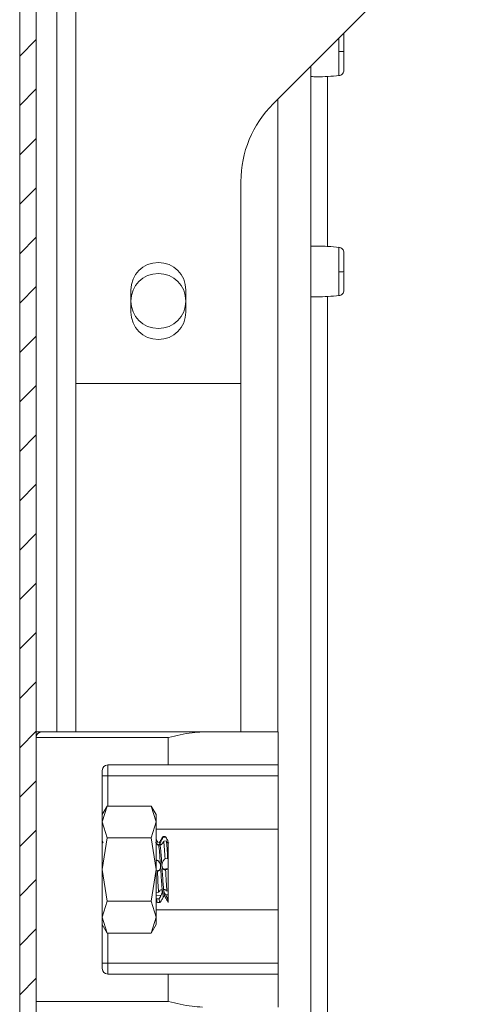
# Model space of a CAD drawing. Units: millimetres. Extents: x -2180 to 2353, y -1913 to 4312.
# Drawn here: x -1205 to -1163, y 1261 to 1350 of the extents above; entities that cross this region are included whole.
import ezdxf

# ---------------------------------------------------------------- set-up
doc = ezdxf.new("R2010")
doc.units = ezdxf.units.MM

msp = doc.modelspace()

# ---------------------------------------------------------------- linework, layer by layer
at = {"color": 7, "linetype": 'Continuous', "lineweight": 15}
for p, q in [((-1204.575, 1396.3), (-1204.575, 2.5)), ((-1203.075, 1396.3), (-1203.075, 2.5)), ((-1162.904, 1361.388), (-1181.546, 1342.746)), ((-1199.475, 1317.317), (-1199.475, 1359.947)), ((-1175.565, 1347.48), (-1175.565, 1347.186)), ((-1178.111, 1346.181), (-1178.111, 734.4)), ((-1184.475, 1335.675), (-1184.475, 1317.317)), ((-1175.565, 1327.48), (-1175.565, 1327.186)), ((-1194.475, 1325.817), (-1194.475, 1323.817)), ((-1189.475, 1323.817), (-1189.475, 1325.817)), ((-1199.475, 1317.317), (-1199.475, 1285.654)), ((-1184.475, 1317.317), (-1199.475, 1317.317)), ((-1184.475, 1285.654), (-1184.475, 1317.317)), ((-1203.075, 1285.654), (-1202.575, 1285.654)), ((-1203.075, 1285.154), (-1191.075, 1285.154)), ((-1202.575, 1285.654), (-1187.953, 1285.654)), ((-1191.075, 1285.154), (-1191.075, 1282.654)), ((-1187.953, 1285.654), (-1181.075, 1285.654)), ((-1181.075, 1285.654), (-1181.075, 1282.654)), ((-1196.575, 1282.654), (-1191.075, 1282.654)), ((-1196.575, 1281.654), (-1196.575, 1282.654)), ((-1191.075, 1282.654), (-1181.075, 1282.654)), ((-1181.075, 1282.654), (-1181.075, 1281.654)), ((-1197.075, 1264.154), (-1197.075, 1282.154)), ((-1197.075, 1281.654), (-1196.575, 1281.654)), ((-1196.575, 1281.654), (-1181.075, 1281.654)), ((-1181.075, 1281.654), (-1181.075, 1276.828)), ((-1196.628, 1278.924), (-1197.075, 1278.15)), ((-1197.075, 1277.48), (-1196.628, 1278.924)), ((-1192.622, 1278.924), (-1196.628, 1278.924)), ((-1192.175, 1278.15), (-1192.622, 1278.924)), ((-1192.175, 1277.48), (-1192.622, 1278.924)), ((-1197.075, 1278.15), (-1197.075, 1277.48)), ((-1192.175, 1277.48), (-1192.175, 1278.15)), ((-1196.628, 1276.037), (-1197.075, 1277.48)), ((-1197.075, 1277.48), (-1197.075, 1273.15)), ((-1192.622, 1276.037), (-1192.175, 1277.48)), ((-1192.175, 1273.15), (-1192.175, 1277.48)), ((-1197.075, 1273.15), (-1196.628, 1276.037)), ((-1192.622, 1276.037), (-1196.628, 1276.037)), ((-1192.175, 1273.15), (-1192.622, 1276.037)), ((-1192.175, 1276.828), (-1181.075, 1276.828)), ((-1191.57, 1276.097), (-1191.533, 1276.084)), ((-1191.325, 1276.145), (-1191.565, 1276.145)), ((-1191.296, 1276.092), (-1191.533, 1276.084)), ((-1191.354, 1276.09), (-1191.355, 1276.091)), ((-1191.325, 1276.094), (-1191.296, 1276.092)), ((-1181.075, 1276.828), (-1181.075, 1269.479)), ((-1196.983, 1275.565), (-1197.075, 1275.722)), ((-1191.48, 1275.728), (-1191.242, 1275.75)), ((-1191.076, 1275.539), (-1191.075, 1275.537)), ((-1191.033, 1275.55), (-1191.075, 1275.621)), ((-1192.201, 1273.973), (-1192.12, 1273.988)), ((-1191.13, 1274.161), (-1191.367, 1274.122)), ((-1191.075, 1274.137), (-1191.13, 1274.161)), ((-1196.628, 1270.263), (-1197.075, 1273.15)), ((-1197.075, 1273.15), (-1197.075, 1268.82)), ((-1192.622, 1270.263), (-1192.175, 1273.15)), ((-1192.175, 1268.82), (-1192.175, 1273.15)), ((-1191.498, 1273.175), (-1191.075, 1273.255)), ((-1191.077, 1273.19), (-1191.075, 1273.19)), ((-1191.077, 1273.19), (-1191.075, 1273.145)), ((-1191.075, 1273.232), (-1191.075, 1273.255)), ((-1191.075, 1273.145), (-1191.075, 1273.19)), ((-1191.075, 1271.216), (-1191.075, 1273.145)), ((-1192.193, 1271.063), (-1191.955, 1271.096)), ((-1191.33, 1270.845), (-1191.075, 1270.861)), ((-1191.202, 1271.199), (-1191.075, 1271.216)), ((-1197.075, 1268.82), (-1196.628, 1270.263)), ((-1192.622, 1270.263), (-1196.628, 1270.263)), ((-1192.175, 1268.82), (-1192.622, 1270.263)), ((-1192.175, 1270.323), (-1192.079, 1270.157)), ((-1191.903, 1270.494), (-1192.141, 1270.474)), ((-1192.065, 1270.145), (-1191.825, 1270.145)), ((-1191.151, 1270.563), (-1191.075, 1270.57)), ((-1191.075, 1270.152), (-1191.075, 1270.57)), ((-1196.628, 1267.376), (-1197.075, 1268.82)), ((-1197.075, 1268.82), (-1197.075, 1268.15)), ((-1192.622, 1267.376), (-1192.175, 1268.82)), ((-1192.175, 1269.479), (-1181.075, 1269.479)), ((-1192.175, 1268.15), (-1192.175, 1268.82)), ((-1181.075, 1269.479), (-1181.075, 1264.654)), ((-1197.075, 1268.15), (-1196.628, 1267.376)), ((-1192.622, 1267.376), (-1192.175, 1268.15)), ((-1196.628, 1267.376), (-1192.622, 1267.376)), ((-1196.575, 1264.654), (-1197.075, 1264.654)), ((-1196.575, 1263.654), (-1196.575, 1264.654)), ((-1181.075, 1264.654), (-1196.575, 1264.654)), ((-1181.075, 1264.654), (-1181.075, 1263.654)), ((-1191.075, 1263.654), (-1196.575, 1263.654)), ((-1191.075, 1263.654), (-1191.075, 1261.154)), ((-1181.075, 1263.654), (-1191.075, 1263.654)), ((-1181.075, 1260.654), (-1181.075, 1263.654)), ((-1191.075, 1261.154), (-1203.075, 1261.154))]:
    msp.add_line(p, q, dxfattribs=at)
at = {"color": 8, "linetype": 'Continuous', "lineweight": 15}
for p, q in [((-1201.202, 1285.654), (-1201.202, 1359.486)), ((-1176.611, 1345.249), (-1176.611, 1329.751)), ((-1181.111, 1343.181), (-1181.111, 1285.654)), ((-1176.611, 1325.249), (-1176.611, 736.4)), ((-1196.575, 1278.924), (-1196.575, 1281.654)), ((-1192.175, 1273.046), (-1191.884, 1273.101)), ((-1197.075, 1272.114), (-1197.075, 1272.114)), ((-1192.175, 1270.79), (-1191.722, 1270.819)), ((-1196.575, 1264.654), (-1196.575, 1267.376))]:
    msp.add_line(p, q, dxfattribs=at)
at = {"color": 7, "linetype": 'Continuous', "lineweight": 0}
for p, q in [((-1204.575, 1347.077), (-1203.075, 1348.577)), ((-1204.575, 1342.587), (-1203.075, 1344.087)), ((-1204.575, 1338.097), (-1203.075, 1339.597)), ((-1204.575, 1333.607), (-1203.075, 1335.107)), ((-1204.575, 1329.117), (-1203.075, 1330.617)), ((-1204.575, 1324.627), (-1203.075, 1326.127)), ((-1204.575, 1320.136), (-1203.075, 1321.636)), ((-1204.575, 1315.646), (-1203.075, 1317.146)), ((-1204.575, 1311.156), (-1203.075, 1312.656)), ((-1204.575, 1306.666), (-1203.075, 1308.166)), ((-1204.575, 1302.176), (-1203.075, 1303.676)), ((-1204.575, 1297.686), (-1203.075, 1299.186)), ((-1204.575, 1293.196), (-1203.075, 1294.696)), ((-1204.575, 1288.706), (-1203.075, 1290.206)), ((-1204.575, 1284.215), (-1203.075, 1285.715)), ((-1204.575, 1279.725), (-1203.075, 1281.225)), ((-1204.575, 1275.235), (-1203.075, 1276.735)), ((-1204.575, 1270.745), (-1203.075, 1272.245)), ((-1204.575, 1266.255), (-1203.075, 1267.755)), ((-1204.575, 1261.765), (-1203.075, 1263.265))]:
    msp.add_line(p, q, dxfattribs=at)
at = {"color": 7, "linetype": 'Continuous', "lineweight": 15}
msp.add_circle((-1191.975, 1324.817), 2.5, dxfattribs=at)
for centre, radius, start, end in [((-1175.456, 1359.816), 12.336, 269.49319, 271.604), ((-1174.475, 1335.675), 10, 135, 180), ((-1191.975, 1325.817), 2.5, 0, 180), ((-1175.46, 1340.051), 12.572, 269.52047, 271.59175), ((-1191.975, 1323.817), 2.5, 180, 0), ((-1202.575, 1285.154), 0.5, 90, 180), ((-1196.575, 1282.154), 0.5, 90, 180), ((-1196.575, 1264.154), 0.5, 180, 270)]:
    msp.add_arc(centre, radius, start, end, dxfattribs=at)
at = {"color": 8, "linetype": 'Continuous', "lineweight": 15}
for points, knots in [([(-1175.565, 1347.48), (-1175.565, 1347.76), (-1175.565, 1348.217), (-1175.565, 1348.585), (-1175.565, 1348.727)], [0, 0, 0, 0, 0.613472, 1, 1, 1, 1]), ([(-1175.565, 1345.33), (-1175.565, 1345.339), (-1175.565, 1345.359), (-1175.565, 1345.752), (-1175.565, 1346.381), (-1175.565, 1346.918), (-1175.565, 1347.186)], [0, 0, 0, 0, 0.209855, 0.473231, 0.736626, 1, 1, 1, 1]), ([(-1175.565, 1327.48), (-1175.565, 1327.755), (-1175.565, 1328.305), (-1175.565, 1329.024), (-1175.565, 1329.505), (-1175.565, 1329.724), (-1175.565, 1329.678), (-1175.565, 1329.67)], [0, 0, 0, 0, 0.237935, 0.475903, 0.71385, 0.951797, 1, 1, 1, 1]), ([(-1175.565, 1325.33), (-1175.565, 1325.339), (-1175.565, 1325.359), (-1175.565, 1325.752), (-1175.565, 1326.381), (-1175.565, 1326.918), (-1175.565, 1327.186)], [0, 0, 0, 0, 0.209858, 0.4732279, 0.7366404, 1, 1, 1, 1])]:
    msp.add_open_spline(points, degree=3, knots=knots, dxfattribs=at)
at = {"color": 7, "linetype": 'Continuous', "lineweight": 15}
for points, knots in [([(-1175.111, 1347.485), (-1175.111, 1347.707), (-1175.111, 1348.152), (-1175.111, 1348.717), (-1175.111, 1349.114), (-1175.111, 1349.169), (-1175.111, 1349.197)], [0, 0, 0, 0, 0.250178, 0.500209, 0.750126, 1, 1, 1, 1]), ([(-1175.111, 1345.803), (-1175.111, 1345.826), (-1175.111, 1345.873), (-1175.111, 1346.259), (-1175.111, 1346.816), (-1175.111, 1347.261), (-1175.111, 1347.485)], [0, 0, 0, 0, 0.249149, 0.498904, 0.7487, 1, 1, 1, 1]), ([(-1175.565, 1345.305), (-1175.506, 1345.317), (-1175.385, 1345.341), (-1175.233, 1345.458), (-1175.13, 1345.62), (-1175.117, 1345.743), (-1175.111, 1345.803)], [0, 0, 0, 0, 0.241303, 0.500062, 0.758772, 1, 1, 1, 1]), ([(-1178.111, 1345.21), (-1177.931, 1345.204), (-1177.073, 1345.174), (-1176.217, 1345.248), (-1175.541, 1345.307)], [0, 0, 0, 0, 0.209881, 1, 1, 1, 1]), ([(-1175.541, 1329.693), (-1176.217, 1329.752), (-1177.073, 1329.826), (-1177.931, 1329.796), (-1178.111, 1329.79)], [0, 0, 0, 0, 0.7901192, 1, 1, 1, 1]), ([(-1175.111, 1329.197), (-1175.117, 1329.257), (-1175.13, 1329.38), (-1175.233, 1329.542), (-1175.385, 1329.659), (-1175.506, 1329.684), (-1175.565, 1329.695)], [0, 0, 0, 0, 0.241206, 0.499964, 0.758706, 1, 1, 1, 1]), ([(-1175.111, 1327.485), (-1175.111, 1327.707), (-1175.111, 1328.152), (-1175.111, 1328.717), (-1175.111, 1329.114), (-1175.111, 1329.169), (-1175.111, 1329.197)], [0, 0, 0, 0, 0.250178, 0.500209, 0.750126, 1, 1, 1, 1]), ([(-1175.111, 1325.803), (-1175.111, 1325.826), (-1175.111, 1325.873), (-1175.111, 1326.259), (-1175.111, 1326.816), (-1175.111, 1327.261), (-1175.111, 1327.485)], [0, 0, 0, 0, 0.249148, 0.498902, 0.748679, 1, 1, 1, 1]), ([(-1178.111, 1325.21), (-1177.931, 1325.204), (-1177.073, 1325.174), (-1176.217, 1325.249), (-1175.541, 1325.307)], [0, 0, 0, 0, 0.209881, 1, 1, 1, 1]), ([(-1175.565, 1325.305), (-1175.506, 1325.316), (-1175.385, 1325.341), (-1175.233, 1325.458), (-1175.13, 1325.62), (-1175.117, 1325.743), (-1175.111, 1325.803)], [0, 0, 0, 0, 0.2413148, 0.5000137, 0.7587818, 1, 1, 1, 1]), ([(-1187.953, 1285.654), (-1188.274, 1285.635), (-1189.295, 1285.575), (-1190.349, 1285.315), (-1191.069, 1285.155), (-1191.075, 1285.154)], [0, 0, 0, 0, 0.312326, 0.993779, 1, 1, 1, 1]), ([(-1191.57, 1276.144), (-1191.623, 1276.051), (-1191.731, 1275.865), (-1191.838, 1275.68), (-1191.892, 1275.587)], [0, 0, 0, 0, 0.500039, 1, 1, 1, 1]), ([(-1191.533, 1276.084), (-1191.574, 1276.013), (-1191.657, 1275.869), (-1191.754, 1275.671), (-1191.809, 1275.524), (-1191.826, 1275.431), (-1191.813, 1275.384), (-1191.773, 1275.38), (-1191.722, 1275.409), (-1191.683, 1275.448), (-1191.666, 1275.465)], [0, 0, 0, 0, 0.184414, 0.374116, 0.50359, 0.610694, 0.718252, 0.816126, 0.918498, 1, 1, 1, 1]), ([(-1191.296, 1276.092), (-1191.263, 1276.037), (-1191.197, 1275.926), (-1191.12, 1275.791), (-1191.083, 1275.723), (-1191.075, 1275.707)], [0, 0, 0, 0, 0.435843, 0.873065, 1, 1, 1, 1]), ([(-1192.045, 1275.417), (-1192.072, 1275.445), (-1192.114, 1275.489), (-1192.174, 1275.568), (-1192.205, 1275.615), (-1192.219, 1275.635)], [0, 0, 0, 0, 0.495969, 0.779485, 1, 1, 1, 1]), ([(-1191.99, 1275.579), (-1192.043, 1275.67), (-1192.105, 1275.777), (-1192.167, 1275.883), (-1192.175, 1275.898)], [0, 0, 0, 0, 0.863018, 1, 1, 1, 1]), ([(-1191.951, 1275.371), (-1191.954, 1275.367), (-1191.962, 1275.354), (-1192, 1275.377), (-1192.033, 1275.407), (-1192.045, 1275.417)], [0, 0, 0, 0, 0.232703, 0.726048, 1, 1, 1, 1]), ([(-1191.949, 1275.432), (-1191.933, 1275.43), (-1191.908, 1275.428), (-1191.88, 1275.424), (-1191.865, 1275.42), (-1191.857, 1275.417), (-1191.854, 1275.413), (-1191.854, 1275.41), (-1191.859, 1275.405), (-1191.881, 1275.395), (-1191.911, 1275.387), (-1191.936, 1275.382), (-1191.94, 1275.381)], [0, 0, 0, 0, 0.204897, 0.3298363, 0.3903418, 0.4382263, 0.4740547, 0.5097753, 0.5575193, 0.6437902, 0.9342915, 1, 1, 1, 1]), ([(-1191.492, 1270.727), (-1191.504, 1270.713), (-1191.531, 1270.68), (-1191.576, 1270.888), (-1191.625, 1271.291), (-1191.67, 1271.867), (-1191.721, 1272.554), (-1191.766, 1273.298), (-1191.815, 1274.023), (-1191.874, 1274.822), (-1191.915, 1275.168), (-1191.94, 1275.381)], [0, 0, 0, 0, 0.0807592, 0.1882856, 0.2952115, 0.4009165, 0.5087996, 0.6144543, 0.721442, 0.8289324, 1, 1, 1, 1]), ([(-1191.399, 1270.716), (-1191.4, 1270.715), (-1191.417, 1270.708), (-1191.451, 1270.898), (-1191.499, 1271.288), (-1191.545, 1271.868), (-1191.596, 1272.554), (-1191.641, 1273.298), (-1191.69, 1274.026), (-1191.739, 1274.674), (-1191.784, 1275.191), (-1191.835, 1275.503), (-1191.868, 1275.63), (-1191.886, 1275.586), (-1191.888, 1275.58)], [0, 0, 0, 0, 0.006311, 0.10498, 0.203099, 0.300097, 0.399093, 0.496045, 0.594221, 0.692857, 0.789529, 0.888418, 0.986027, 1, 1, 1, 1]), ([(-1191.48, 1275.728), (-1191.498, 1275.696), (-1191.536, 1275.634), (-1191.599, 1275.542), (-1191.642, 1275.493), (-1191.666, 1275.465)], [0, 0, 0, 0, 0.309488, 0.608675, 1, 1, 1, 1]), ([(-1191.367, 1274.122), (-1191.386, 1274.434), (-1191.424, 1275.087), (-1191.461, 1275.509), (-1191.48, 1275.728)], [0, 0, 0, 0, 0.47902, 1, 1, 1, 1]), ([(-1191.242, 1275.75), (-1191.225, 1275.555), (-1191.188, 1275.147), (-1191.15, 1274.499), (-1191.13, 1274.161)], [0, 0, 0, 0, 0.478489, 1, 1, 1, 1]), ([(-1191.076, 1275.539), (-1191.091, 1275.554), (-1191.12, 1275.586), (-1191.176, 1275.655), (-1191.218, 1275.716), (-1191.242, 1275.75)], [0, 0, 0, 0, 0.2999709, 0.5999793, 1, 1, 1, 1]), ([(-1191.075, 1274.137), (-1191.075, 1274.415), (-1191.075, 1274.971), (-1191.075, 1275.377), (-1191.075, 1275.52), (-1191.075, 1275.537)], [0, 0, 0, 0, 0.466091, 0.932762, 1, 1, 1, 1]), ([(-1192.12, 1273.988), (-1192.087, 1273.983), (-1192.02, 1273.974), (-1191.918, 1273.878), (-1191.836, 1273.738), (-1191.788, 1273.579), (-1191.776, 1273.429), (-1191.792, 1273.293), (-1191.83, 1273.18), (-1191.867, 1273.126), (-1191.884, 1273.101)], [0, 0, 0, 0, 0.153905, 0.308207, 0.450149, 0.572377, 0.679898, 0.78549, 0.901645, 1, 1, 1, 1]), ([(-1191.498, 1273.175), (-1191.524, 1273.199), (-1191.576, 1273.248), (-1191.632, 1273.376), (-1191.654, 1273.519), (-1191.645, 1273.659), (-1191.61, 1273.808), (-1191.541, 1273.954), (-1191.453, 1274.065), (-1191.393, 1274.105), (-1191.367, 1274.122)], [0, 0, 0, 0, 0.126944, 0.254707, 0.364767, 0.463808, 0.569194, 0.724353, 0.882116, 1, 1, 1, 1]), ([(-1191.075, 1273.255), (-1191.075, 1273.288), (-1191.075, 1273.337), (-1191.075, 1273.428), (-1191.075, 1273.503), (-1191.075, 1273.583), (-1191.075, 1273.666), (-1191.075, 1273.749), (-1191.075, 1273.831), (-1191.075, 1273.908), (-1191.075, 1273.98), (-1191.075, 1274.043), (-1191.075, 1274.097), (-1191.075, 1274.123), (-1191.075, 1274.137)], [0, 0, 0, 0, 0.155673, 0.232688, 0.309673, 0.386648, 0.463649, 0.540631, 0.617615, 0.694584, 0.77158, 0.848588, 0.92326, 1, 1, 1, 1]), ([(-1191.884, 1273.101), (-1191.899, 1273.084), (-1191.931, 1273.049), (-1191.993, 1273.01), (-1192.039, 1273.007), (-1192.068, 1273.006)], [0, 0, 0, 0, 0.2819579, 0.563887, 1, 1, 1, 1]), ([(-1191.955, 1271.096), (-1191.973, 1271.365), (-1192.011, 1271.928), (-1192.048, 1272.637), (-1192.068, 1273.006)], [0, 0, 0, 0, 0.479054, 1, 1, 1, 1]), ([(-1191.315, 1273.146), (-1191.334, 1273.14), (-1191.373, 1273.129), (-1191.436, 1273.137), (-1191.477, 1273.162), (-1191.498, 1273.175)], [0, 0, 0, 0, 0.314687, 0.650839, 1, 1, 1, 1]), ([(-1191.315, 1273.146), (-1191.275, 1273.153), (-1191.196, 1273.168), (-1191.117, 1273.183), (-1191.077, 1273.19)], [0, 0, 0, 0, 0.5000827, 1, 1, 1, 1]), ([(-1191.202, 1271.199), (-1191.22, 1271.478), (-1191.258, 1272.061), (-1191.296, 1272.774), (-1191.315, 1273.145)], [0, 0, 0, 0, 0.478776, 1, 1, 1, 1]), ([(-1191.955, 1271.096), (-1191.922, 1271.144), (-1191.855, 1271.241), (-1191.754, 1271.318), (-1191.674, 1271.327), (-1191.629, 1271.273), (-1191.617, 1271.181), (-1191.634, 1271.062), (-1191.672, 1270.938), (-1191.707, 1270.855), (-1191.722, 1270.819)], [0, 0, 0, 0, 0.1550998, 0.3106046, 0.4531444, 0.57581, 0.6846018, 0.7922809, 0.9110059, 1, 1, 1, 1]), ([(-1191.722, 1270.819), (-1191.738, 1270.786), (-1191.768, 1270.72), (-1191.829, 1270.608), (-1191.875, 1270.537), (-1191.903, 1270.494)], [0, 0, 0, 0, 0.284605, 0.569038, 1, 1, 1, 1]), ([(-1191.813, 1270.155), (-1191.759, 1270.248), (-1191.651, 1270.434), (-1191.543, 1270.62), (-1191.489, 1270.712)], [0, 0, 0, 0, 0.500159, 1, 1, 1, 1]), ([(-1191.33, 1270.845), (-1191.357, 1270.895), (-1191.406, 1270.988), (-1191.458, 1271.122), (-1191.483, 1271.226), (-1191.478, 1271.298), (-1191.446, 1271.341), (-1191.381, 1271.341), (-1191.294, 1271.293), (-1191.231, 1271.229), (-1191.202, 1271.199)], [0, 0, 0, 0, 0.131178, 0.240924, 0.351075, 0.451358, 0.555914, 0.708943, 0.86466, 1, 1, 1, 1]), ([(-1191.402, 1270.715), (-1191.348, 1270.622), (-1191.24, 1270.435), (-1191.132, 1270.249), (-1191.078, 1270.156)], [0, 0, 0, 0, 0.499802, 1, 1, 1, 1]), ([(-1191.151, 1270.563), (-1191.17, 1270.589), (-1191.208, 1270.643), (-1191.27, 1270.738), (-1191.31, 1270.809), (-1191.33, 1270.845)], [0, 0, 0, 0, 0.322097, 0.655033, 1, 1, 1, 1]), ([(-1191.075, 1270.861), (-1191.075, 1270.918), (-1191.075, 1271.002), (-1191.075, 1271.104), (-1191.075, 1271.168), (-1191.075, 1271.202), (-1191.075, 1271.216)], [0, 0, 0, 0, 0.425169, 0.635564, 0.845909, 1, 1, 1, 1]), ([(-1191.075, 1270.57), (-1191.075, 1270.593), (-1191.075, 1270.64), (-1191.075, 1270.737), (-1191.075, 1270.813), (-1191.075, 1270.861)], [0, 0, 0, 0, 0.267414, 0.535043, 1, 1, 1, 1]), ([(-1192.065, 1270.181), (-1192.07, 1270.171), (-1192.095, 1270.123), (-1192.12, 1270.32), (-1192.141, 1270.474)], [0, 0, 0, 0, 0.221601, 1, 1, 1, 1]), ([(-1191.812, 1270.196), (-1191.822, 1270.174), (-1191.852, 1270.111), (-1191.883, 1270.344), (-1191.903, 1270.494)], [0, 0, 0, 0, 0.355225, 1, 1, 1, 1]), ([(-1191.075, 1270.152), (-1191.093, 1270.203), (-1191.118, 1270.275), (-1191.143, 1270.5), (-1191.151, 1270.563)], [0, 0, 0, 0, 0.720898, 1, 1, 1, 1]), ([(-1191.075, 1261.154), (-1191.069, 1261.152), (-1190.349, 1260.992), (-1189.295, 1260.732), (-1188.274, 1260.672), (-1187.953, 1260.654)], [0, 0, 0, 0, 0.006221, 0.687676, 1, 1, 1, 1])]:
    msp.add_open_spline(points, degree=3, knots=knots, dxfattribs=at)

doc.saveas('drawing.dxf')
